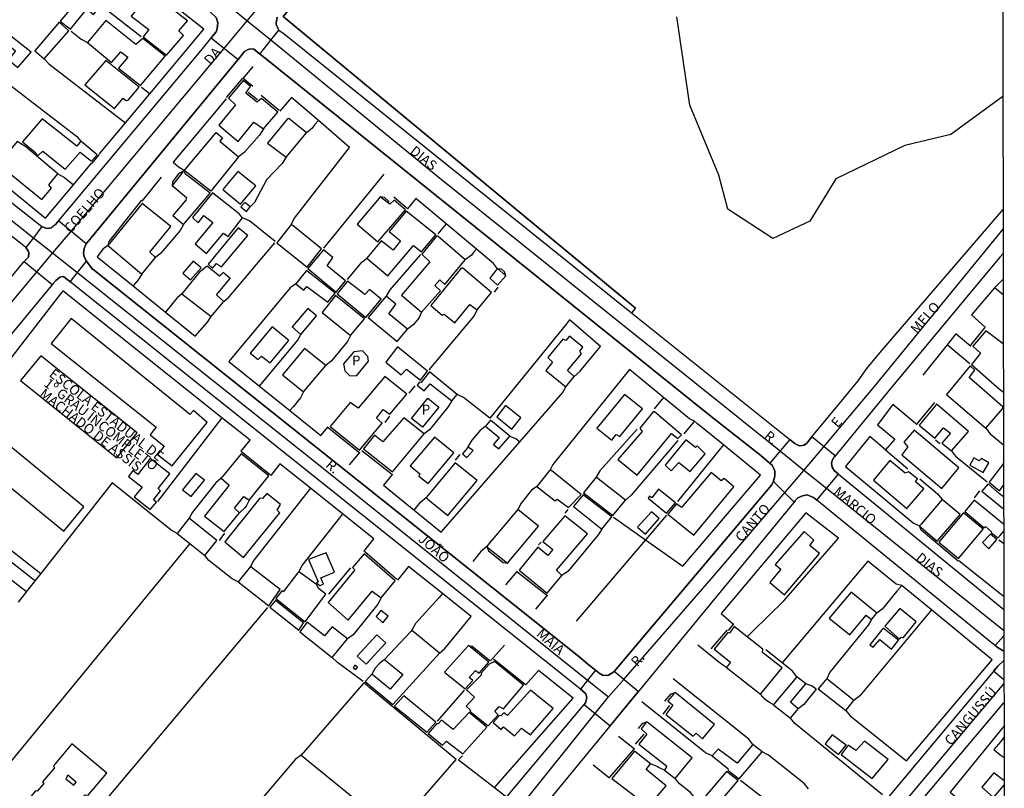
# Model space of a CAD drawing. Units: millimetres. Extents: x 176992 to 355512, y 94 to 1668715441.
# Drawn here: x 355261 to 355511, y 3338239 to 3338433 of the extents above; entities that cross this region are included whole.
import ezdxf
from ezdxf.enums import TextEntityAlignment as Align

# ---------------------------------------------------------------- set-up
doc = ezdxf.new("R2010")
doc.units = ezdxf.units.MM
doc.header["$LTSCALE"] = 10
for name, color, linetype in [('V-AREA_VERDE', 3, 'Continuous'), ('V-BANHADO', 3, 'Continuous'), ('V-CRUZAMENTO', 1, 'Continuous'), ('V-EDIFICACAO', 2, 'Continuous'), ('V-EDIFICACAO_IDENTIFICADA', 6, 'Continuous'), ('V-EIXO_DE_LOGRADOURO', 3, 'Continuous'), ('V-LOTE', 1, 'Continuous'), ('V-NOME_DOS_LOGRADOUROS', 7, 'Continuous'), ('V-QUADRA', 6, 'Continuous'), ('V-TESTADA', 141, 'Continuous'), ('X-LIMITE_5000', 7, 'Continuous')]:
    doc.layers.add(name, color=color, linetype=linetype)
doc.styles.get("Standard").update_dxf_attribs({"font": 'ARIAL.TTF'})

# ---------------------------------------------------------------- blocks, each defined once
blk = doc.blocks.new('872FIIIP_img_geo')
at = {"layer": 'V-AREA_VERDE'}
blk.add_lwpolyline([(178211.33, 1669904.18), (178156.48, 1669838.64), (178127.22, 1669804.04), (178216.4, 1669730.24), (178215.42, 1669729.1), (178255.46, 1669696.98), (178256.69, 1669695.99), (178257.27, 1669695.61), (178258, 1669695.39), (178259.05, 1669695.54), (178259.76, 1669696.08), (178261.05, 1669697.64), (178268.06, 1669706.11), (178272.71, 1669711.82), (178274.9, 1669714.93), (178278.27, 1669718.94), (178309.41, 1669755.23)], dxfattribs=at)
at = {"layer": 'V-BANHADO'}
blk.add_lwpolyline([(178309.36, 1669783.79), (178296.21, 1669774.18), (178284.57, 1669771.38), (178267.12, 1669763), (178260.49, 1669752.29), (178251.18, 1669747.87), (178239.77, 1669755.32), (178237.45, 1669763.93), (178230.12, 1669781.62), (178226.86, 1669803.97)], dxfattribs=at)
at = {"layer": 'V-CRUZAMENTO'}
for points in [[(178110.25, 1669803.84), (178110.68, 1669802.44), (178110.55, 1669800.94), (178110.25, 1669800.23), (178109.76, 1669799.61), (178109.76, 1669799.61), (178109, 1669798.64), (178109, 1669798.64), (178115.87, 1669793.23), (178115.87, 1669793.23), (178117.46, 1669795.18), (178118.34, 1669795.76), (178119.07, 1669795.89), (178119.8, 1669795.78), (178121.3, 1669794.58), (178121.3, 1669794.58), (178124.09, 1669798.09), (178124.09, 1669798.09), (178126.14, 1669800.6), (178126.14, 1669800.6), (178125.5, 1669802.1), (178125.49, 1669802.46), (178125.72, 1669803.91)], [(178309.62, 1669647.33), (178307.42, 1669644.81), (178308.19, 1669644.22), (178309.63, 1669643.39)], [(178309.64, 1669636.18), (178307.01, 1669638.32), (178308.11, 1669639.63), (178309.63, 1669641.04)]]:
    blk.add_lwpolyline(points, dxfattribs=at)
for points in [[(178069.03, 1669736.46), (178069.71, 1669737.28), (178070.74, 1669738.09), (178071.68, 1669738.24), (178072.92, 1669737.25), (178072.92, 1669737.25), (178073.3, 1669736.95), (178073.3, 1669736.95), (178077.45, 1669742.15), (178077.45, 1669742.15), (178077.27, 1669742.4), (178076.84, 1669743.32), (178076.71, 1669744.05), (178076.88, 1669745.35), (178077.4, 1669746.53), (178077.4, 1669746.53), (178070.4, 1669752.39), (178070.4, 1669752.39), (178069.67, 1669751.52), (178069.67, 1669751.52), (178068.58, 1669750.6), (178067.46, 1669750.38), (178066.3, 1669750.8), (178066.2, 1669750.88), (178066.2, 1669750.88), (178064.02, 1669748.08), (178064.02, 1669748.08), (178062.09, 1669745.61), (178062.09, 1669745.61), (178062.71, 1669744.73), (178062.84, 1669744.22), (178062.75, 1669743.17), (178061.72, 1669742.07), (178061.72, 1669742.07), (178068.81, 1669736.2), (178068.81, 1669736.2), (178069.03, 1669736.46)], [(178256.5, 1669681.19), (178256.79, 1669681.48), (178256.79, 1669681.48), (178256.83, 1669681.52), (178257.49, 1669682.25), (178258.65, 1669682.78), (178259.86, 1669682.95), (178261.45, 1669682.33), (178262.25, 1669681.67), (178262.25, 1669681.67), (178264.72, 1669684.6), (178264.72, 1669684.6), (178267.8, 1669688.26), (178267.8, 1669688.26), (178266.7, 1669689.16), (178266.14, 1669690), (178265.97, 1669690.9), (178266.14, 1669691.69), (178266.57, 1669692.41), (178266.75, 1669692.63), (178266.75, 1669692.63), (178266.92, 1669692.84), (178266.92, 1669692.84), (178261.05, 1669697.64), (178261.05, 1669697.64), (178259.76, 1669696.08), (178259.05, 1669695.54), (178258, 1669695.39), (178257.27, 1669695.61), (178256.69, 1669695.99), (178255.46, 1669696.98), (178255.46, 1669696.98), (178250.38, 1669691.01), (178250.38, 1669691.01), (178250.64, 1669690.79), (178250.64, 1669690.79), (178250.98, 1669690.5), (178251.32, 1669689.83), (178251.66, 1669688.97), (178251.67, 1669687.75), (178251.29, 1669686.39), (178251.29, 1669686.39), (178256.5, 1669681.19)], [(178206.18, 1669627.64), (178209.99, 1669624.52), (178209.99, 1669624.52), (178217.01, 1669633.06), (178217.01, 1669633.06), (178217.11, 1669633.18), (178217.11, 1669633.18), (178210.97, 1669638.23), (178210.97, 1669638.23), (178210.94, 1669638.19), (178209.59, 1669637.32), (178208.22, 1669637.28), (178207.22, 1669637.87), (178206.26, 1669638.62), (178206.26, 1669638.62), (178204.27, 1669636.11), (178204.27, 1669636.11), (178202.45, 1669633.82), (178202.45, 1669633.82), (178203.59, 1669632.91), (178203.87, 1669632.53), (178204.06, 1669631.73), (178203.78, 1669630.36), (178203.41, 1669629.92), (178203.41, 1669629.92), (178206.18, 1669627.64)]]:
    blk.add_lwpolyline(points, close=True, dxfattribs=at)
at = {"layer": 'V-EDIFICACAO'}
for points in [[(178070.83, 1669802.88), (178073.39, 1669800.9), (178077.42, 1669805.79), (178077.75, 1669805.82), (178079.25, 1669804.62), (178080.98, 1669806.72), (178076.89, 1669810.12), (178070.83, 1669802.88)], [(178093.77, 1669810.19), (178088.73, 1669804.16), (178093.22, 1669800.77), (178091.8, 1669798.89), (178097.71, 1669794.3), (178102, 1669799.3), (178100.84, 1669800.47), (178102.99, 1669803.02), (178093.77, 1669810.19)], [(178089.96, 1669796.97), (178082.39, 1669803.09), (178077.71, 1669797.48), (178083.76, 1669792.43), (178086.16, 1669795.13), (178087.91, 1669793.77), (178085.56, 1669790.97), (178091.16, 1669786.65), (178097.34, 1669794.01), (178091.72, 1669798.54), (178089.96, 1669796.97)], [(178056.25, 1669800.81), (178054.72, 1669799.28), (178059.47, 1669795.37), (178057.72, 1669793.07), (178060.12, 1669791.14), (178063.46, 1669795.01), (178056.25, 1669800.81)], [(178064.35, 1669795.42), (178066.75, 1669793.4), (178073.01, 1669800.47), (178070.51, 1669802.62), (178064.35, 1669795.42)], [(178082.35, 1669792.98), (178077.07, 1669786.81), (178084.57, 1669780.81), (178086.76, 1669783.39), (178087.53, 1669782.78), (178088.03, 1669782.91), (178090.78, 1669786.2), (178082.35, 1669792.98)], [(178117.77, 1669784.68), (178118.95, 1669786.38), (178117.1, 1669787.84), (178113.4, 1669783.39), (178115.2, 1669781.73), (178110.96, 1669776.57), (178115.88, 1669772.46), (178119.85, 1669777.3), (178122.25, 1669775.64), (178125.86, 1669779.88), (178121.78, 1669783.3), (178120.63, 1669782.4), (178117.77, 1669784.68)], [(178066.29, 1669778.17), (178061.28, 1669772.38), (178064.65, 1669769.59), (178064.79, 1669769.03), (178065.42, 1669769.03), (178066.39, 1669769.99), (178072.03, 1669765.44), (178075.84, 1669769.77), (178078.71, 1669767.45), (178080.15, 1669769.03), (178076.03, 1669772.56), (178075.06, 1669771.23), (178066.29, 1669778.17)], [(178123.29, 1669772.04), (178127.99, 1669768.44), (178133.14, 1669774.62), (178128.68, 1669778.24), (178128.31, 1669778.21), (178123.29, 1669772.04)], [(178102.26, 1669765.1), (178102.46, 1669765.34), (178110.28, 1669774.74), (178111.9, 1669773.39), (178111.21, 1669772.5), (178115.97, 1669768.55), (178108.89, 1669759.88), (178102.46, 1669764.94), (178102.26, 1669765.1), (178101.42, 1669764.13), (178099.13, 1669761.27), (178102.81, 1669758.24), (178102.59, 1669757.61), (178099.3, 1669753.7), (178102, 1669751.43), (178108.77, 1669759.33), (178102.46, 1669764.27)], [(178062.09, 1669771.06), (178059.91, 1669772.47), (178055.11, 1669766.69), (178066.2, 1669757.78), (178068.63, 1669760.64), (178067.91, 1669761.5), (178070.18, 1669764.21), (178062.09, 1669771.06)], [(178115.74, 1669764.88), (178111.93, 1669760.3), (178116.44, 1669756.57), (178120.33, 1669761.22), (178115.74, 1669764.88)], [(178109.37, 1669759.41), (178104.27, 1669753.19), (178105.69, 1669751.87), (178107.16, 1669753.67), (178109.41, 1669751.89), (178104.96, 1669746.51), (178107.87, 1669744.08), (178112.14, 1669749.2), (178113.3, 1669748.36), (178116.94, 1669753.07), (178116.09, 1669754.09), (178109.37, 1669759.41)], [(178151.81, 1669758.46), (178151.52, 1669758.12), (178145.95, 1669751.53), (178151.17, 1669747.02), (178158.19, 1669755.17), (178155.36, 1669757.56), (178154.21, 1669756.57), (178152.24, 1669758.12), (178151.81, 1669758.46)], [(178082.86, 1669746.09), (178083.29, 1669745.73), (178091.47, 1669738.85), (178094.9, 1669743.06), (178093.48, 1669744.45), (178098.79, 1669750.91), (178091.54, 1669756.75), (178083.29, 1669746.62), (178082.86, 1669746.09)], [(178116.51, 1669755.9), (178117.97, 1669754.73), (178118.88, 1669755.91), (178117.56, 1669757.01), (178116.51, 1669755.9)], [(178158.37, 1669754.77), (178154.08, 1669749.63), (178156.9, 1669747.28), (178155.07, 1669744.93), (178152.07, 1669747.29), (178148.43, 1669742.91), (178153.74, 1669738.41), (178160.2, 1669746.12), (178162.26, 1669744.5), (178165.86, 1669748.83), (178158.37, 1669754.77)], [(178108.26, 1669741.38), (178109.33, 1669740.38), (178110.37, 1669741.59), (178111.63, 1669740.69), (178118.28, 1669748.62), (178115.83, 1669750.62), (178108.26, 1669741.38)], [(178129.29, 1669751.4), (178129.01, 1669751.05), (178125.64, 1669746.77), (178133.3, 1669740.65), (178136.95, 1669745.24), (178129.73, 1669751.05), (178129.29, 1669751.4)], [(178166.03, 1669748.43), (178162.35, 1669743.95), (178164.39, 1669742.01), (178157.17, 1669733.5), (178162.26, 1669729.2), (178167.01, 1669734.6), (178165.65, 1669735.98), (178166.86, 1669737.44), (178168.17, 1669736.27), (178173.31, 1669742.48), (178166.41, 1669748.43), (178166.03, 1669748.43)], [(178138.41, 1669740.95), (178139.77, 1669743.08), (178137.44, 1669744.97), (178133.44, 1669740.25), (178140.64, 1669734.3), (178143.03, 1669737.19), (178138.41, 1669740.95)], [(178106.02, 1669739.31), (178101.61, 1669733.84), (178108.98, 1669728.13), (178112.19, 1669731.9), (178110.4, 1669733.62), (178113.83, 1669737.76), (178112.06, 1669739.24), (178111.13, 1669738.37), (178108.03, 1669740.9), (178106.02, 1669739.31)], [(178104.49, 1669742.11), (178101.82, 1669739.1), (178103.76, 1669737.43), (178106.5, 1669740.44), (178104.49, 1669742.11)], [(178133.12, 1669739.75), (178130.44, 1669736.4), (178132.5, 1669734.81), (178133.24, 1669735.72), (178138.58, 1669731.74), (178140.37, 1669734), (178133.12, 1669739.75)], [(178164.61, 1669730.96), (178167.45, 1669728.48), (178167.95, 1669728.73), (178170.66, 1669726.52), (178174.51, 1669731.18), (178176.3, 1669729.8), (178179.99, 1669734.18), (178172.7, 1669740.34), (178172.32, 1669740.34), (178164.61, 1669730.96)], [(178181.45, 1669740.22), (178181.06, 1669739.74), (178179.51, 1669737.86), (178181.49, 1669736.1), (178183.55, 1669738.47), (178182.03, 1669739.74), (178181.45, 1669740.22)], [(178143.51, 1669737.05), (178140.93, 1669733.88), (178148.16, 1669727.88), (178152.03, 1669732.49), (178149.11, 1669734.94), (178147.91, 1669733.7), (178143.51, 1669737.05)], [(178140.51, 1669733.49), (178137.12, 1669729.17), (178144.31, 1669723.29), (178147.83, 1669727.56), (178140.51, 1669733.49)], [(178148.77, 1669727.88), (178156.09, 1669721.79), (178158.71, 1669724.94), (178153.99, 1669728.78), (178155.79, 1669731.26), (178153.28, 1669733.28), (178148.77, 1669727.88)], [(178129.5, 1669725.52), (178131.68, 1669723.55), (178135.71, 1669728.32), (178133.51, 1669730.16), (178129.5, 1669725.52)], [(178118.92, 1669718.88), (178120.93, 1669717.26), (178121.73, 1669718.08), (178123.93, 1669716.41), (178128.64, 1669722.04), (178124.44, 1669725.48), (178118.92, 1669718.88)], [(178197.99, 1669722.36), (178194.21, 1669717.77), (178195.37, 1669716.57), (178193.74, 1669714.47), (178198.74, 1669710.36), (178200.85, 1669712.97), (178199.17, 1669714.47), (178202.74, 1669718.65), (178202.31, 1669719.32), (178203.08, 1669720.33), (178199.71, 1669723.18), (178198.74, 1669722.02), (178197.99, 1669722.36)], [(178132.63, 1669720.04), (178127.05, 1669713.36), (178132.4, 1669709.09), (178138.02, 1669715.74), (178132.63, 1669720.04)], [(178148.79, 1669716.87), (178148.69, 1669718.04), (178147.28, 1669719.45), (178145.09, 1669719.19), (178142.52, 1669716.18), (178142.83, 1669714.38), (178144.14, 1669713.14), (178145.92, 1669713.24), (178148.79, 1669716.87)], [(178156.21, 1669720.42), (178153.23, 1669716.57), (178157.11, 1669713.36), (178158.47, 1669714.78), (178162.01, 1669712.04), (178163.79, 1669714.3), (178156.21, 1669720.42)], [(178300.8, 1669712.72), (178302.31, 1669714.52), (178301.11, 1669715.64), (178295.11, 1669708.35), (178305.09, 1669699.88), (178309.24, 1669704.75), (178309.37, 1669705.26), (178300.8, 1669712.72)], [(178164.28, 1669714.17), (178162.12, 1669711.44), (178161.75, 1669711.53), (178161.15, 1669710.75), (178162.91, 1669709.3), (178164.43, 1669711.1), (178169.92, 1669706.76), (178171.26, 1669708.42), (178164.28, 1669714.17)], [(178146.2, 1669704.93), (178144.16, 1669706.34), (178139.14, 1669700.31), (178146.55, 1669694.34), (178152.32, 1669701.12), (178150.83, 1669702.44), (178152.56, 1669704.59), (178154.2, 1669703.39), (178158.49, 1669708.47), (178152.97, 1669712.98), (178146.2, 1669704.93)], [(178206.58, 1669699.88), (178210.39, 1669696.79), (178211.52, 1669698.25), (178212.4, 1669697.78), (178218.2, 1669704.74), (178213.61, 1669708.4), (178206.58, 1669699.88)], [(178163.88, 1669707.43), (178166.63, 1669705.2), (178162.46, 1669700.08), (178159.69, 1669702.28), (178163.88, 1669707.43)], [(178181.28, 1669702.7), (178185.12, 1669699.65), (178187.4, 1669702.46), (178183.47, 1669705.62), (178181.28, 1669702.7)], [(178292.58, 1669705.99), (178292.37, 1669705.73), (178288.18, 1669700.64), (178292.11, 1669697.34), (178294.33, 1669699.95), (178296.1, 1669698.61), (178293.95, 1669696.07), (178296.4, 1669694.1), (178300.63, 1669699.06), (178292.88, 1669705.73), (178292.58, 1669705.99)], [(178217.46, 1669699.9), (178218.1, 1669699.05), (178211.94, 1669691.94), (178216.78, 1669688), (178225.48, 1669698.55), (178227.15, 1669697.22), (178228.05, 1669698.19), (178221.23, 1669704.02), (178220.88, 1669704.02), (178217.46, 1669699.9)], [(178152.49, 1669696.44), (178150.39, 1669698.07), (178147.53, 1669694.61), (178154.89, 1669688.78), (178162.91, 1669698.4), (178157.78, 1669702.49), (178152.49, 1669696.44)], [(178179.71, 1669701.89), (178178.41, 1669700.38), (178181.88, 1669697.5), (178180.45, 1669695.76), (178181.83, 1669694.61), (178184.62, 1669697.88), (178179.71, 1669701.89)], [(178286.89, 1669699.36), (178284.28, 1669696.31), (178285.35, 1669695.18), (178283.8, 1669693.14), (178293.9, 1669684.62), (178298.2, 1669689.82), (178286.89, 1669699.36)], [(178159.39, 1669690.32), (178161.79, 1669688.34), (178161.58, 1669687.71), (178163.89, 1669685.87), (178170.4, 1669693.62), (178165.55, 1669697.55), (178159.39, 1669690.32)], [(178229.16, 1669696.88), (178223.89, 1669690.49), (178225.43, 1669689.07), (178227.4, 1669691.14), (178230.26, 1669688.87), (178234.03, 1669693.41), (178232, 1669695.42), (178231.56, 1669694.94), (178229.16, 1669696.88)], [(178107.31, 1669677.6), (178112.32, 1669673.7), (178116.17, 1669678.41), (178114.9, 1669679.61), (178117.29, 1669682.61), (178118.61, 1669681.67), (178123.59, 1669687.78), (178116.57, 1669693.37), (178111.56, 1669687.19), (178113.61, 1669685.45), (178107.31, 1669677.6)], [(178174, 1669695.11), (178173.77, 1669694.83), (178172.58, 1669693.4), (178173.73, 1669692.42), (178175.28, 1669694.23), (178174.41, 1669694.83), (178174, 1669695.11)], [(178163.41, 1669682.31), (178163.87, 1669681.93), (178168.9, 1669677.73), (178176.31, 1669686.6), (178170.8, 1669691.1), (178163.87, 1669682.86), (178163.41, 1669682.31)], [(178285.52, 1669688.78), (178284.66, 1669688.48), (178280.77, 1669691.7), (178276.6, 1669686.72), (178285.05, 1669679.52), (178289.33, 1669684.54), (178287.28, 1669686.3), (178287.78, 1669687.02), (178285.52, 1669688.78)], [(178303.38, 1669691.57), (178302.05, 1669692.34), (178301.02, 1669690.53), (178304.41, 1669688.61), (178305.82, 1669691.08), (178303.99, 1669692.17), (178303.38, 1669691.57)], [(178105.16, 1669688.39), (178101.79, 1669684.28), (178103.92, 1669682.57), (178107.36, 1669686.7), (178105.16, 1669688.39)], [(178194.81, 1669689.34), (178194.29, 1669688.69), (178191.43, 1669685.13), (178196.04, 1669681.46), (178196.55, 1669681.93), (178199.48, 1669679.75), (178202.69, 1669683.11), (178195.63, 1669688.69), (178194.81, 1669689.34)], [(178228.04, 1669679.82), (178226.76, 1669680.73), (178224.61, 1669678.11), (178231.12, 1669672.77), (178241.32, 1669685.03), (178238.81, 1669687.16), (178238.07, 1669686.51), (178235.54, 1669688.66), (178228.04, 1669679.82)], [(178206.44, 1669687.46), (178206.13, 1669687.07), (178203.25, 1669683.51), (178210.69, 1669677.73), (178213.87, 1669681.61), (178206.94, 1669687.07), (178206.44, 1669687.46)], [(178112.44, 1669671.09), (178117.17, 1669667.16), (178126.37, 1669678.41), (178125.69, 1669679.15), (178126.59, 1669680.54), (178123.07, 1669683.3), (178122, 1669682.1), (178121.35, 1669682.14), (178112.44, 1669671.09)], [(178222.26, 1669684.46), (178220.5, 1669682.27), (178219.94, 1669682.62), (178219.6, 1669682.15), (178224.27, 1669678.32), (178226.5, 1669680.96), (178222.26, 1669684.46)], [(178203.14, 1669683), (178200.72, 1669680.05), (178207.91, 1669674.34), (178210.4, 1669677.4), (178203.14, 1669683)], [(178288.26, 1669675.11), (178288.68, 1669674.75), (178292.76, 1669671.26), (178298.54, 1669678.05), (178294.02, 1669681.85), (178288.68, 1669675.6), (178288.26, 1669675.11)], [(178178.74, 1669669.89), (178179.24, 1669669.49), (178183.98, 1669665.66), (178191.81, 1669675.09), (178186.66, 1669679.31), (178179.24, 1669670.48), (178178.74, 1669669.89)], [(178216.9, 1669674.77), (178218.97, 1669673.01), (178222.35, 1669676.99), (178220.41, 1669678.71), (178216.9, 1669674.77)], [(178293.13, 1669671), (178298.11, 1669666.85), (178304.41, 1669674.28), (178299.42, 1669678.42), (178293.13, 1669671)], [(178103.58, 1669670.69), (178107.43, 1669667.62), (178110.48, 1669671.46), (178103.95, 1669676.64), (178103.43, 1669677.05), (178103.1, 1669676.64), (178100.38, 1669673.24)], [(178198.54, 1669677.69), (178192.96, 1669671.22), (178195.5, 1669669.15), (178194.25, 1669667.67), (178191.69, 1669669.73), (178186.93, 1669663.89), (178194.07, 1669658.12), (178197.77, 1669662.58), (178196.44, 1669663.89), (178204.23, 1669673.16), (178198.54, 1669677.69)], [(178251.76, 1669665.35), (178253.14, 1669664.17), (178250.39, 1669660.77), (178254.09, 1669657.65), (178262.99, 1669668.14), (178260.5, 1669670.2), (178261.54, 1669671.48), (178259.09, 1669673.74), (178251.76, 1669665.35)], [(178304.19, 1669670.92), (178305.85, 1669669.34), (178307.88, 1669671.66), (178306.2, 1669673.06), (178304.19, 1669670.92)], [(178133.65, 1669666.64), (178136.1, 1669661.01), (178135.71, 1669660.73), (178136.52, 1669660.05), (178137.42, 1669660.4), (178136.77, 1669661.96), (178140.21, 1669663.39), (178138.1, 1669668.35), (178133.65, 1669666.64)], [(178144.74, 1669664.58), (178145.35, 1669664), (178138.66, 1669655.71), (178143.72, 1669651.23), (178149.77, 1669658.59), (178152.06, 1669656.92), (178155.58, 1669661.22), (178147.77, 1669668.06), (178144.74, 1669664.58)], [(178118.95, 1669664.88), (178118.61, 1669664.45), (178115.83, 1669660.95), (178123.62, 1669654.86), (178126.49, 1669659.01), (178119.5, 1669664.45), (178118.95, 1669664.88)], [(178131.17, 1669663.52), (178130.87, 1669663.13), (178127.26, 1669658.46), (178126.89, 1669658.68), (178125.38, 1669656.71), (178132.79, 1669650.84), (178138.07, 1669657.82), (178136.17, 1669659.32), (178135.79, 1669660.17), (178131.71, 1669663.13), (178131.17, 1669663.52)], [(178265.38, 1669651.77), (178270.66, 1669647.54), (178274.77, 1669652.5), (178276.14, 1669651.44), (178277.43, 1669653.03), (178270.99, 1669658.32), (178265.38, 1669651.77)], [(178125.28, 1669656.24), (178123.89, 1669654.52), (178131.16, 1669648.77), (178132.4, 1669650.57), (178125.28, 1669656.24)], [(178151.95, 1669653.75), (178150.74, 1669652.16), (178152.49, 1669650.63), (178153.83, 1669652.25), (178151.95, 1669653.75)], [(178283.26, 1669654.22), (178279.48, 1669649.72), (178283.17, 1669646.46), (178283.65, 1669646.99), (178284.1, 1669646.76), (178287.45, 1669650.82), (178283.26, 1669654.22)], [(178137.67, 1669647.27), (178133.31, 1669650.8), (178131.43, 1669648.31), (178139.65, 1669641.8), (178143.5, 1669646.52), (178139.67, 1669649.6), (178137.67, 1669647.27)], [(178159.8, 1669648.74), (178159.51, 1669648.43), (178152.84, 1669641.33), (178154.04, 1669640.33), (178154.14, 1669640.26), (178154.33, 1669640.12), (178157.51, 1669637.48), (178154.29, 1669633.83), (178149.65, 1669637.56), (178147.99, 1669635.71), (178155.03, 1669629.9), (178166.76, 1669642.89), (178160.17, 1669648.43), (178159.8, 1669648.74)], [(178244.64, 1669647.06), (178241.38, 1669649.64), (178240.21, 1669648.01), (178239.74, 1669648.18), (178236.27, 1669643.94), (178240.42, 1669640.67), (178239.43, 1669639.32), (178248.04, 1669632.54), (178253.53, 1669639.16), (178248.55, 1669643.09), (178248.64, 1669643.89)], [(178279.09, 1669649.24), (178275.7, 1669645.02), (178276.52, 1669644.45), (178278.21, 1669646.39), (178281.15, 1669643.94), (178282.95, 1669646.17), (178279.09, 1669649.24)], [(178145.95, 1669642.18), (178148.22, 1669640.13), (178153.18, 1669645.52), (178150.93, 1669647.54), (178145.95, 1669642.18)], [(178168.09, 1669638.08), (178173.3, 1669633.87), (178175.2, 1669635.98), (178174.29, 1669636.78), (178175.9, 1669638.51), (178176.86, 1669637.82), (178179.31, 1669640.67), (178174.15, 1669644.89), (178168.09, 1669638.08)], [(178145.36, 1669639.88), (178144.96, 1669639.19), (178145.59, 1669638.81), (178146.07, 1669639.33), (178145.36, 1669639.88)], [(178179.39, 1669640.12), (178177.33, 1669637.85), (178177.34, 1669637.35), (178173.6, 1669633.61), (178175.63, 1669631.76), (178173.52, 1669629.46), (178174.63, 1669628.52), (178174.51, 1669628.22), (178179.09, 1669624.53), (178181.61, 1669627.28), (178180.84, 1669628.17), (178181.92, 1669629.43), (178183.02, 1669628.82), (178188.05, 1669634.77), (178180.7, 1669640.82), (178179.39, 1669640.12)], [(178251.33, 1669629.85), (178251.86, 1669629.43), (178255.66, 1669626.42), (178257.55, 1669628.86), (178255.63, 1669630.49), (178259.52, 1669635.18), (178257.23, 1669636.92), (178251.86, 1669630.49), (178251.33, 1669629.85)], [(178264.8, 1669636.45), (178264.48, 1669636.07), (178262.61, 1669633.87), (178269.62, 1669628.39), (178271.63, 1669630.96), (178265.27, 1669636.07), (178264.8, 1669636.45)], [(178147.64, 1669635.38), (178131.81, 1669617.12), (178155.33, 1669597.95), (178171.04, 1669615.99), (178147.64, 1669635.38)], [(178184.04, 1669627.15), (178183.12, 1669627.84), (178182.38, 1669627.02), (178182.01, 1669627.15), (178180.38, 1669625.35), (178182.43, 1669623.63), (178183.01, 1669624.24), (178185.82, 1669622.01), (178187.58, 1669623.94), (178189.79, 1669622.22), (178195.54, 1669628.92), (178189.86, 1669633.54), (178184.04, 1669627.15)], [(178157.75, 1669632.12), (178155.45, 1669629.51), (178163.62, 1669622.91), (178165.86, 1669625.46), (178157.75, 1669632.12)], [(178226.43, 1669632.94), (178226.13, 1669632.59), (178224.61, 1669630.83), (178225.82, 1669629.71), (178224.06, 1669627.41), (178231.03, 1669621.89), (178231.71, 1669622.62), (178233.36, 1669621.25), (178236.4, 1669624.82), (178226.86, 1669632.59), (178226.43, 1669632.94)], [(178170.27, 1669623.56), (178167.27, 1669625.96), (178166.5, 1669625.01), (178166.02, 1669625.05), (178163.89, 1669622.57), (178167.57, 1669619.61), (178168.58, 1669620.65), (178172.7, 1669617.42), (178178.79, 1669624.17), (178174.27, 1669627.88), (178170.27, 1669623.56)], [(178219.22, 1669625.57), (178218.94, 1669625.2), (178217.8, 1669623.72), (178219.27, 1669622.38), (178217.25, 1669619.88), (178224.35, 1669614.3), (178223.76, 1669613.28), (178226.45, 1669611.21), (178230.74, 1669616.43), (178219.69, 1669625.2), (178219.22, 1669625.57)], [(178266.13, 1669622.27), (178264.36, 1669619.96), (178267.78, 1669617.3), (178269.67, 1669619.6), (178266.13, 1669622.27)], [(178242.14, 1669615.04), (178237.35, 1669618.63), (178235.8, 1669616.96), (178239.77, 1669613.7), (178239.82, 1669613.19), (178242.61, 1669611.09), (178248.43, 1669617.95), (178246.08, 1669619.79), (178242.14, 1669615.04)], [(178274.39, 1669620.65), (178272.16, 1669618.25), (178270.18, 1669619.61), (178268.43, 1669617.25), (178276.31, 1669611.18), (178280.3, 1669615.96), (178274.39, 1669620.65)], [(178216.15, 1669618.08), (178210.39, 1669611.21), (178219.69, 1669604.07), (178224.19, 1669609.36), (178219.09, 1669613.45), (178220.21, 1669614.9), (178216.15, 1669618.08)], [(178072.76, 1669611.99), (178072.2, 1669611.14), (178074.24, 1669609.5), (178074.85, 1669610.29), (178072.76, 1669611.99)], [(178233.1, 1669605.57), (178235.93, 1669603.21), (178242.35, 1669610.7), (178239.4, 1669612.98), (178233.1, 1669605.57)]]:
    blk.add_lwpolyline(points, close=True, dxfattribs=at)
for points in [[(178309.47, 1669721.21), (178305.09, 1669724.51), (178301.74, 1669720.61), (178303.73, 1669718.83), (178301.44, 1669716), (178308.5, 1669709.71), (178309.5, 1669708.96)], [(178309.54, 1669690.91), (178305.89, 1669686.18), (178308.51, 1669683.98), (178309.55, 1669685.4)], [(178309.55, 1669682.45), (178308.55, 1669683.27), (178305.63, 1669685.76), (178304.01, 1669683.95), (178309.55, 1669679.44)], [(178309.56, 1669675.6), (178302.1, 1669681.65), (178299.71, 1669678.79), (178304.64, 1669674.66), (178304.95, 1669674.94), (178306.46, 1669673.65), (178306.41, 1669673.44), (178308.11, 1669672.07), (178308.63, 1669672.62), (178309.57, 1669673.83)], [(178309.67, 1669621.69), (178308.81, 1669620.57), (178307.07, 1669618.56), (178308.68, 1669617.2), (178309.68, 1669616.47)], [(178058.13, 1669591.35), (178061.57, 1669588.56), (178072.27, 1669601.33), (178072.14, 1669601.75), (178069.15, 1669604.24), (178070.83, 1669606.51), (178074.41, 1669603.59), (178077.16, 1669607.07), (178077.93, 1669606.98), (178082.59, 1669612.55), (178073.79, 1669620), (178069.11, 1669614.38), (178069.36, 1669613.91), (178066.36, 1669610.36), (178066.63, 1669609.96), (178064.99, 1669607.97), (178064.56, 1669608.04), (178053.52, 1669594.52)], [(178309.7, 1669610.57), (178307.1, 1669612.63), (178304.06, 1669608.95), (178307.01, 1669606.4), (178309.69, 1669609.53)]]:
    blk.add_lwpolyline(points, dxfattribs=at)
at = {"layer": 'V-EDIFICACAO_IDENTIFICADA'}
for points in [[(178095.12, 1669700.11), (178094.38, 1669699.18), (178094.38, 1669699.18), (178093.58, 1669698.15), (178097.11, 1669695.29), (178097.11, 1669695.29), (178095.43, 1669693.19), (178099.16, 1669690.31), (178108.03, 1669701.28), (178104.57, 1669704.31), (178103.61, 1669703.34), (178103.61, 1669703.34), (178102.61, 1669704.15), (178073.56, 1669727.66), (178068.54, 1669721.33), (178095.12, 1669700.11)], [(178085.18, 1669692.39), (178090.29, 1669698.67), (178090.29, 1669698.67), (178065.93, 1669718.21), (178060.79, 1669711.9), (178085.18, 1669692.39)], [(178071.73, 1669673.8), (178076.77, 1669679.97), (178076.77, 1669679.97), (178050.12, 1669701.83), (178045.19, 1669695.53), (178071.73, 1669673.8)], [(178091.59, 1669684.95), (178089.5, 1669682.45), (178093.55, 1669679.26), (178093.55, 1669679.26), (178095.2, 1669681.1), (178094.41, 1669681.76), (178096.19, 1669684.03), (178095.58, 1669684.62), (178098.54, 1669688.31), (178093.59, 1669692.16), (178090.45, 1669688.14), (178089.18, 1669689.13), (178088.06, 1669687.65), (178091.59, 1669684.95)]]:
    blk.add_lwpolyline(points, close=True, dxfattribs=at)
at = {"layer": 'V-EIXO_DE_LOGRADOURO'}
for points in [[(178118.08, 1669803), (178112.7, 1669807.39), (178097.23, 1669820.03), (178072.58, 1669839.49), (177965.67, 1669923.53), (177962.88, 1669926.55), (177957.95, 1669931.88), (177957.02, 1669932.88)], [(178210.91, 1669913.11), (178206.67, 1669908.09), (178148.76, 1669839.6), (178122.18, 1669807.88), (178118.08, 1669803)], [(177965.26, 1669826.39), (177969.94, 1669822.7), (177995, 1669802.98), (178064.02, 1669748.08), (178068.88, 1669744.22)], [(178118.08, 1669803), (178112.99, 1669796.92), (178109.87, 1669793.2), (178072.81, 1669748.92), (178068.88, 1669744.22)], [(178259, 1669689.19), (178253.09, 1669693.94), (178166.4, 1669763.52), (178124.09, 1669798.09), (178118.08, 1669803)], [(178259, 1669689.19), (178263.96, 1669695.08), (178276.87, 1669710.41), (178309.42, 1669750.23)], [(178068.88, 1669744.22), (178064.98, 1669739.57), (178039.15, 1669708.7), (178027.47, 1669693.11), (178024.78, 1669689.51), (178024, 1669688.47)], [(178068.88, 1669744.22), (178074.92, 1669739.41), (178135.72, 1669691.05), (178204.27, 1669636.11), (178209.57, 1669631.86)], [(178209.57, 1669631.86), (178213.35, 1669636.2), (178236.25, 1669662.5), (178254.37, 1669683.72), (178256.02, 1669685.65), (178259, 1669689.19)], [(178309.62, 1669648.56), (178309.55, 1669648.62), (178264.72, 1669684.6), (178259, 1669689.19)], [(178035.71, 1669679.32), (178041.02, 1669675.16), (178061.27, 1669659.32), (178061.74, 1669658.95), (178062.3, 1669658.51)], [(178245.65, 1669558.97), (178309.65, 1669635.19)], [(178187.09, 1669603.88), (178206.12, 1669627.57), (178209.57, 1669631.86)]]:
    blk.add_lwpolyline(points, dxfattribs=at)
at = {"layer": 'V-LOTE'}
for points in [[(178216.4, 1669730.24), (178127.22, 1669804.04), (178156.48, 1669838.64), (178211.33, 1669904.18), (178218.91, 1669913.24), (178250.32, 1669950.78), (178250.8, 1669951.17), (178252.21, 1669951.62), (178253, 1669951.32), (178276.88, 1669919.43)], [(178093.47, 1669784.53), (178107.14, 1669800.84), (178087.06, 1669816.73)], [(178080.98, 1669806.72), (178082.49, 1669805.85), (178091.31, 1669799.02)], [(178073.57, 1669800.39), (178076.12, 1669798.33), (178077.71, 1669797.48)], [(178066.75, 1669793.4), (178067.97, 1669792.06), (178086.3, 1669777.95), (178087.3, 1669777.18)], [(178119.55, 1669791.42), (178117.13, 1669788.48)], [(178057.38, 1669787.31), (178074.94, 1669773.81), (178076.03, 1669772.56)], [(178091.37, 1669786.22), (178092.46, 1669785.34), (178093.47, 1669784.53)], [(178087.3, 1669777.18), (178093.47, 1669784.53)], [(178112.77, 1669783.23), (178099.42, 1669767.17), (178100.63, 1669766.13), (178102.26, 1669765.1)], [(178136.14, 1669777.72), (178129.31, 1669783.56), (178126.39, 1669780.14)], [(178080.73, 1669769.34), (178087.3, 1669777.18)], [(178122.25, 1669775.64), (178121.22, 1669774.04), (178117.37, 1669769.64), (178115.97, 1669768.55)], [(178129.29, 1669751.4), (178130.12, 1669753.05), (178144.06, 1669770.95), (178136.14, 1669777.72)], [(178136.14, 1669777.72), (178135.29, 1669776.72), (178134.48, 1669775.76), (178133.14, 1669774.62)], [(178048.73, 1669768.06), (178067.13, 1669753.03), (178074.17, 1669761.47)], [(178127.99, 1669768.44), (178126.99, 1669766.89), (178123.06, 1669762.72), (178119.99, 1669756.98), (178118.88, 1669755.91)], [(178074.17, 1669761.47), (178078.75, 1669766.95)], [(178070.18, 1669764.21), (178071.88, 1669763.31), (178074.17, 1669761.47)], [(178096.35, 1669763.42), (178091.49, 1669757.35)], [(178152.72, 1669764.2), (178137.48, 1669745.45)], [(178168.48, 1669751.61), (178160.78, 1669758.04), (178158.6, 1669755.31)], [(178125.22, 1669747.11), (178118.74, 1669752.35), (178116.94, 1669753.07)], [(178102, 1669751.43), (178101.19, 1669749.93), (178096.26, 1669744.2), (178094.9, 1669743.06)], [(178168.48, 1669751.61), (178166.34, 1669749.08)], [(178176.13, 1669745.21), (178168.48, 1669751.61)], [(178082.86, 1669746.09), (178081.62, 1669745.15), (178080.17, 1669743.24), (178089.25, 1669735.88)], [(178112.19, 1669731.9), (178113.58, 1669733.08), (178125.16, 1669746.81)], [(178161.98, 1669743.82), (178154.19, 1669734.88), (178153.28, 1669733.28)], [(178176.13, 1669745.21), (178175.3, 1669744.21), (178174.88, 1669743.7), (178173.31, 1669742.48)], [(178181.45, 1669740.22), (178180.48, 1669741.58), (178176.13, 1669745.21)], [(178143.49, 1669737.52), (178147.18, 1669741.89), (178148.43, 1669742.91)], [(178091.47, 1669738.85), (178090.57, 1669737.42), (178090.1, 1669736.88), (178089.25, 1669735.88)], [(178089.25, 1669735.88), (178097.45, 1669729.23)], [(178130.44, 1669736.4), (178129.01, 1669735.37), (178113.45, 1669716.77), (178121.21, 1669710.53)], [(178181.54, 1669735.55), (178180.62, 1669734.31)], [(178309.44, 1669737.6), (178307.27, 1669735.36)], [(178111.75, 1669702.5), (178071.51, 1669734.64), (178034.84, 1669687.38), (178065.91, 1669663.09)], [(178101.61, 1669733.84), (178100.36, 1669732.76), (178097.45, 1669729.23)], [(178307.27, 1669735.36), (178301.4, 1669728.56), (178305.01, 1669725.33)], [(178309.45, 1669733.64), (178308.45, 1669734.48), (178308.27, 1669734.62), (178307.27, 1669735.36)], [(178097.45, 1669729.23), (178104.99, 1669723.12), (178108.07, 1669726.68), (178108.98, 1669728.13)], [(178162.26, 1669729.2), (178161.53, 1669727.75), (178160.12, 1669726.03), (178158.71, 1669724.94)], [(178176.3, 1669729.8), (178175.45, 1669728.25), (178164.1, 1669714.64)], [(178200.85, 1669712.97), (178202.31, 1669714.21), (178207.52, 1669720.56), (178200.72, 1669726.44), (178199.73, 1669727.29), (178198.93, 1669726.3), (178179.54, 1669702.42), (178172.87, 1669707.67), (178171.26, 1669708.42)], [(178121.21, 1669710.53), (178130.86, 1669722.02), (178131.68, 1669723.55)], [(178144.31, 1669723.29), (178143.53, 1669721.83), (178139.46, 1669716.9), (178138.02, 1669715.74)], [(178301.24, 1669720.58), (178297.46, 1669723.75), (178295.27, 1669720.98)], [(178295.27, 1669720.98), (178289.15, 1669713.25)], [(178300.97, 1669716.17), (178296.27, 1669720.14), (178295.27, 1669720.98)], [(178223.51, 1669707.63), (178214.91, 1669714.7), (178195.44, 1669690.69), (178194.81, 1669689.34)], [(178160.57, 1669710.62), (178159.01, 1669708.75)], [(178121.21, 1669710.53), (178128.96, 1669704.3)], [(178132.4, 1669709.09), (178131.6, 1669707.51), (178129.78, 1669705.3), (178128.96, 1669704.3)], [(178187.1, 1669696.41), (178197.89, 1669708.84), (178198.74, 1669710.36)], [(178169.92, 1669706.76), (178168.94, 1669705.2), (178164.24, 1669699.48), (178162.91, 1669698.4)], [(178223.51, 1669707.63), (178221.1, 1669704.76)], [(178231.3, 1669701.62), (178230.1, 1669702.21), (178223.51, 1669707.63)], [(178287.69, 1669700.71), (178281.5, 1669705.87), (178277.68, 1669700.74), (178282.04, 1669697.12), (178279.7, 1669694.36)], [(178128.96, 1669704.3), (178136.78, 1669698.01), (178138.62, 1669700.17)], [(178111.75, 1669702.5), (178095.42, 1669681.28)], [(178116.56, 1669693.96), (178118.89, 1669696.79), (178111.75, 1669702.5)], [(178154.18, 1669702.88), (178152.94, 1669701.33)], [(178231.3, 1669701.62), (178230.27, 1669700.39), (178228.63, 1669698.42)], [(178238.66, 1669695.62), (178232.1, 1669700.97), (178231.3, 1669701.62)], [(178178.41, 1669700.38), (178176.97, 1669699.22), (178174.97, 1669696.83), (178174, 1669695.11)], [(178216.86, 1669699.63), (178207.38, 1669689.07), (178206.44, 1669687.46)], [(178305.09, 1669699.88), (178306.16, 1669698.46), (178307.99, 1669696.93), (178309.53, 1669695.64)], [(178160.36, 1669679.12), (178167.22, 1669673.51), (178187.1, 1669696.41)], [(178184.62, 1669697.88), (178186.07, 1669697.24), (178186.1, 1669697.21), (178187.1, 1669696.41)], [(178227.15, 1669696.74), (178215.33, 1669682.87), (178213.87, 1669681.61)], [(178279.7, 1669694.36), (178275.67, 1669697.8), (178269.52, 1669690.15), (178286.68, 1669675.88), (178288.26, 1669675.11)], [(178292.35, 1669696.93), (178293.44, 1669696)], [(178146.62, 1669693.79), (178143.98, 1669690.57)], [(178171.98, 1669693.23), (178170.73, 1669691.77)], [(178218.92, 1669671.63), (178228.37, 1669664.96), (178248, 1669688.01), (178238.66, 1669695.62)], [(178238.66, 1669695.62), (178237.85, 1669694.62), (178227.03, 1669681.33)], [(178279.7, 1669694.36), (178285.29, 1669689.59)], [(178296.4, 1669694.1), (178297.4, 1669692.76), (178305.41, 1669686.28)], [(178134.17, 1669684.64), (178126.42, 1669690.81), (178124.09, 1669687.89)], [(178154.88, 1669688.24), (178152.61, 1669685.46), (178160.36, 1669679.12)], [(178100.38, 1669673.24), (178098.88, 1669674.03), (178083.96, 1669686), (178065.91, 1669663.09)], [(178111.56, 1669687.19), (178110.19, 1669686.03), (178104.26, 1669678.64), (178103.43, 1669677.05)], [(178288.33, 1669687.04), (178292.85, 1669683.23), (178294.02, 1669681.85)], [(178134.17, 1669684.64), (178119.82, 1669666.45), (178118.95, 1669664.88)], [(178142.28, 1669678.18), (178134.17, 1669684.64)], [(178191.43, 1669685.13), (178190.08, 1669684.14), (178187.43, 1669680.86), (178186.66, 1669679.31)], [(178303.48, 1669684), (178302.13, 1669682.26)], [(178118.61, 1669681.67), (178117.91, 1669680.12), (178117.55, 1669679.67), (178116.17, 1669678.41)], [(178160.36, 1669679.12), (178162.05, 1669681.18), (178163.41, 1669682.31)], [(178199.25, 1669679.27), (178198.54, 1669678.37)], [(178244.64, 1669647.06), (178246.01, 1669648.41), (178253.97, 1669656.18), (178267.74, 1669672), (178259.53, 1669678.45), (178238.08, 1669652.93), (178241.3, 1669650.21)], [(178142.28, 1669678.18), (178141.49, 1669677.18), (178132, 1669665.13), (178131.17, 1669663.52)], [(178147.64, 1669668.63), (178150.22, 1669671.87), (178142.28, 1669678.18)], [(178210.84, 1669677.33), (178218.92, 1669671.63)], [(178224.22, 1669677.84), (178218.92, 1669671.63)], [(178112.43, 1669673.27), (178111.03, 1669671.47)], [(178207.91, 1669674.34), (178206.94, 1669672.83), (178199.33, 1669663.69), (178197.77, 1669662.58)], [(178192.54, 1669671.04), (178191.83, 1669670.33)], [(178218.92, 1669671.63), (178201.38, 1669651.05)], [(178308.33, 1669671.63), (178309.58, 1669670.64)], [(178103.58, 1669670.69), (178102.49, 1669669.36), (178043.42, 1669597.42), (178042.47, 1669595.8)], [(178178.74, 1669669.89), (178177.28, 1669668.61), (178175.22, 1669666.12)], [(178115.83, 1669660.95), (178114.34, 1669661.71), (178108.45, 1669666.37), (178107.43, 1669667.62)], [(178283.78, 1669660.07), (178282.38, 1669660.39), (178275.2, 1669666.16), (178253.51, 1669640.48)], [(178298.25, 1669666.38), (178308.6, 1669658.13), (178309.61, 1669657.33)], [(178144.28, 1669664.52), (178138.72, 1669657.88)], [(178167.59, 1669657.98), (178158.99, 1669664.83), (178156.2, 1669661.4)], [(178186.44, 1669663.71), (178183.52, 1669660.24)], [(178064.48, 1669661.28), (178062.3, 1669658.51)], [(178065.91, 1669663.09), (178064.48, 1669661.28)], [(178062.3, 1669658.51), (178060.17, 1669655.8)], [(178283.78, 1669660.07), (178282.55, 1669658.59), (178278.81, 1669654.09), (178277.43, 1669653.03)], [(178291.31, 1669653.85), (178284.38, 1669659.57), (178283.78, 1669660.07)], [(178152.06, 1669656.92), (178151.23, 1669655.34), (178144.98, 1669647.58), (178143.5, 1669646.52)], [(178167.59, 1669657.98), (178166.68, 1669656.98), (178160.73, 1669650.43), (178159.8, 1669648.74)], [(178166.76, 1669642.89), (178168.18, 1669644.09), (178174.85, 1669652.2), (178167.59, 1669657.98)], [(178194.13, 1669657.65), (178191.09, 1669654.01)], [(178131.81, 1669617.12), (178130.39, 1669616.04), (177994.27, 1669456.07), (177964.82, 1669466.03), (178123.35, 1669654.43)], [(178269.62, 1669628.39), (178270.7, 1669627.02), (178284.98, 1669615.69), (178306.63, 1669641.2), (178291.31, 1669653.85)], [(178291.31, 1669653.85), (178290.48, 1669652.85), (178273.13, 1669632.07), (178271.63, 1669630.96)], [(178276.14, 1669651.44), (178275.3, 1669649.96), (178265.56, 1669638.07), (178264.8, 1669636.45)], [(178183.22, 1669644.96), (178179.72, 1669640.96)], [(178239.43, 1669639.32), (178237.87, 1669640.29), (178232.17, 1669644.93)], [(178253.51, 1669640.48), (178249.39, 1669643.78)], [(178147.5, 1669635.77), (178140.97, 1669640.55), (178139.65, 1669641.8)], [(178152.84, 1669641.33), (178151.51, 1669640.24), (178150.56, 1669639.14), (178149.65, 1669637.56)], [(178180.68, 1669608.79), (178181.57, 1669609.8), (178200.61, 1669631.55), (178191.89, 1669638.55), (178188.68, 1669634.9)], [(178257.23, 1669636.92), (178256.15, 1669638.37), (178253.51, 1669640.48)], [(178246.08, 1669619.79), (178245.08, 1669621.15), (178225.94, 1669636.4)], [(178173.07, 1669633.53), (178166.25, 1669625.72)], [(178262.13, 1669633.77), (178258.99, 1669629.92), (178257.55, 1669628.86)], [(178262.12, 1669633.76), (178261.1, 1669634.52), (178259.52, 1669635.18)], [(178251.33, 1669629.85), (178249.86, 1669630.65), (178249.19, 1669631.18), (178248.04, 1669632.54)], [(178235.8, 1669616.96), (178234.15, 1669617.67), (178218.04, 1669630.58)], [(178278.87, 1669607.09), (178256.69, 1669625.12), (178255.66, 1669626.42)], [(178309.67, 1669624.51), (178296.05, 1669607.73), (178300.44, 1669604.08), (178301.56, 1669602.7)], [(178216.11, 1669618.63), (178212.09, 1669621.83)], [(178180.68, 1669608.79), (178171.56, 1669615.92)], [(178172.66, 1669616.93), (178171.74, 1669616.04)], [(178260.21, 1669608.61), (178259.08, 1669609.93), (178250.05, 1669617.13), (178248.43, 1669617.95)], [(178209.86, 1669611.26), (178205.68, 1669614.59)], [(178223.76, 1669613.28), (178222.21, 1669613.99), (178221.89, 1669614.22), (178220.21, 1669614.9)], [(178231.45, 1669606.3), (178230.31, 1669607.68), (178227.53, 1669609.87), (178226.45, 1669611.21)], [(178201.87, 1669592.51), (178200.44, 1669593.35), (178187.04, 1669603.82), (178180.68, 1669608.79)], [(178265.84, 1669592.92), (178264.83, 1669593.7), (178242.95, 1669610.66)]]:
    blk.add_lwpolyline(points, dxfattribs=at)
at = {"layer": 'V-QUADRA'}
for points in [[(178125.72, 1669803.91), (178125.49, 1669802.46), (178125.5, 1669802.1), (178126.09, 1669800.73), (178126.14, 1669800.6), (178127.46, 1669799.7), (178215.42, 1669729.1), (178255.46, 1669696.98), (178256.69, 1669695.99), (178257.27, 1669695.61), (178258, 1669695.39), (178259.05, 1669695.54), (178259.76, 1669696.08), (178261.05, 1669697.64), (178268.06, 1669706.11), (178272.71, 1669711.82), (178274.9, 1669714.93), (178278.27, 1669718.94), (178309.41, 1669755.23)], [(178034.76, 1669775.67), (178066.2, 1669750.88), (178066.2, 1669750.88), (178066.3, 1669750.8), (178067.46, 1669750.38), (178068.58, 1669750.6), (178069.47, 1669751.35), (178069.47, 1669751.35), (178069.67, 1669751.52), (178107.22, 1669796.38), (178109.76, 1669799.61), (178109.76, 1669799.61), (178110.25, 1669800.23), (178110.55, 1669800.94), (178110.68, 1669802.44), (178110.25, 1669803.84), (178109.97, 1669804.18), (178109.95, 1669804.2), (178109.95, 1669804.2), (178106.81, 1669806.92), (178088.85, 1669821.13), (178064.93, 1669839.45), (178064.93, 1669839.45), (178057.53, 1669845.31)], [(178023.74, 1669696.06), (178061.63, 1669741.98), (178061.72, 1669742.07), (178061.72, 1669742.07), (178062.75, 1669743.17), (178062.84, 1669744.22), (178062.71, 1669744.73), (178062.09, 1669745.61), (178062.09, 1669745.61), (178062.03, 1669745.69), (177969.75, 1669818.48)], [(178309.43, 1669744.07), (178308.6, 1669743.15), (178280.99, 1669710.02), (178266.75, 1669692.63), (178266.57, 1669692.41), (178266.14, 1669691.69), (178265.97, 1669690.9), (178266.14, 1669690), (178266.7, 1669689.16), (178267.8, 1669688.26), (178309.61, 1669653.97)], [(178309.63, 1669643.39), (178308.19, 1669644.22), (178306.39, 1669645.59), (178262.25, 1669681.67), (178261.45, 1669682.33), (178259.86, 1669682.95), (178258.65, 1669682.78), (178257.49, 1669682.25), (178256.83, 1669681.52), (178256.79, 1669681.48), (178217.01, 1669633.06), (178209.85, 1669624.35), (178190.71, 1669601.06)], [(178183.79, 1669606.46), (178203.41, 1669629.92), (178203.78, 1669630.36), (178204.06, 1669631.73), (178203.87, 1669632.53), (178203.59, 1669632.91), (178202.45, 1669633.82), (178072.92, 1669737.25), (178071.68, 1669738.24), (178070.74, 1669738.09), (178069.71, 1669737.28), (178069.03, 1669736.46), (178033.98, 1669694.1)], [(178043.14, 1669677.98), (178063.92, 1669661.72), (178064.48, 1669661.28), (178060.17, 1669655.8)], [(178309.63, 1669641.04), (178308.11, 1669639.63), (178242.66, 1669561.32), (178245.65, 1669558.97), (178247.98, 1669557.14), (178309.65, 1669630.33)]]:
    blk.add_lwpolyline(points, dxfattribs=at)
for points in [[(178202.5, 1669641.73), (178204.3, 1669640.15), (178206.26, 1669638.62), (178206.26, 1669638.62), (178207.22, 1669637.87), (178208.22, 1669637.28), (178209.59, 1669637.32), (178210.94, 1669638.19), (178210.97, 1669638.23), (178210.97, 1669638.23), (178250.78, 1669685.42), (178251.29, 1669686.39), (178251.33, 1669686.53), (178251.33, 1669686.53), (178251.67, 1669687.75), (178251.66, 1669688.97), (178251.32, 1669689.83), (178250.98, 1669690.5), (178250.64, 1669690.79), (178250.64, 1669690.79), (178248.11, 1669692.94), (178235.54, 1669702.83), (178121.38, 1669794.51), (178121.38, 1669794.51), (178119.8, 1669795.78), (178119.07, 1669795.89), (178118.34, 1669795.76), (178117.46, 1669795.18), (178116.49, 1669794.01), (178116.49, 1669794.01), (178077.4, 1669746.53), (178077.09, 1669745.82), (178077.09, 1669745.82), (178076.88, 1669745.35), (178076.71, 1669744.05), (178076.84, 1669743.32), (178077.27, 1669742.4), (178077.45, 1669742.15), (178077.45, 1669742.15), (178078.87, 1669740.22), (178079.46, 1669739.8), (178079.46, 1669739.8), (178202.5, 1669641.73)], [(178250.64, 1669690.79), (178250.98, 1669690.5), (178251.32, 1669689.83), (178251.66, 1669688.97), (178251.67, 1669687.75), (178251.33, 1669686.53), (178251.29, 1669686.39), (178250.78, 1669685.42), (178210.97, 1669638.23), (178210.94, 1669638.19), (178209.59, 1669637.32), (178208.22, 1669637.28), (178207.22, 1669637.87), (178206.26, 1669638.62), (178204.3, 1669640.15), (178202.5, 1669641.73), (178079.46, 1669739.8), (178078.87, 1669740.22), (178077.45, 1669742.15), (178077.27, 1669742.4), (178076.84, 1669743.32), (178076.71, 1669744.05), (178076.88, 1669745.35), (178077.09, 1669745.82), (178077.4, 1669746.53), (178116.49, 1669794.01), (178117.46, 1669795.18), (178118.34, 1669795.76), (178119.07, 1669795.89), (178119.8, 1669795.78), (178121.38, 1669794.51), (178235.54, 1669702.83), (178248.11, 1669692.94), (178250.64, 1669690.79)]]:
    blk.add_lwpolyline(points, close=True, dxfattribs=at)
at = {"layer": 'V-TESTADA'}
for points in [[(178116.97, 1669788.5), (178112.78, 1669783.54)], [(178117.13, 1669788.48), (178119.54, 1669786.46)], [(178120.75, 1669782.98), (178118.35, 1669784.84)], [(178126.23, 1669780.24), (178121.66, 1669784.04)], [(178078.79, 1669766.84), (178080.73, 1669769.16)], [(178102.26, 1669765.1), (178100.68, 1669764.13), (178099.2, 1669762.21), (178099.13, 1669761.27)], [(178154.09, 1669757.17), (178152.85, 1669758.25), (178151.81, 1669758.46)], [(178158.56, 1669755.55), (178155.25, 1669758.31)], [(178091.35, 1669757.58), (178083.08, 1669747.15), (178082.86, 1669746.09)], [(178183.55, 1669738.47), (178183.24, 1669739.45), (178182.48, 1669740.09), (178181.45, 1669740.22)], [(178301.23, 1669720.86), (178304.82, 1669725.3)], [(178287.66, 1669700.94), (178292.17, 1669706.34)], [(178138.6, 1669700.04), (178146.41, 1669693.76)], [(178116.67, 1669693.94), (178124.02, 1669688.08)], [(178147.14, 1669694.25), (178154.62, 1669688.28)], [(178298.09, 1669666.24), (178288.68, 1669674.07), (178288.26, 1669675.11)], [(178147.91, 1669668.66), (178156.03, 1669661.64)], [(178178.74, 1669669.89), (178179.24, 1669668.82), (178182.94, 1669665.89), (178183.98, 1669665.66)], [(178186.38, 1669663.61), (178193.86, 1669657.65)], [(178235.52, 1669643.98), (178239.69, 1669648.79)], [(178239.96, 1669648.69), (178241.19, 1669650.23)], [(178174.15, 1669644.89), (178175.09, 1669644.67), (178179.55, 1669641.03)], [(178180.47, 1669641.49), (178188.58, 1669635)], [(178223.85, 1669630.75), (178225.4, 1669632.59), (178226.43, 1669632.94)], [(178223.38, 1669627.51), (178225.06, 1669629.67)], [(178217.16, 1669623.85), (178218.25, 1669625.2), (178219.22, 1669625.57)], [(178216.42, 1669619.9), (178218.58, 1669622.41)], [(178215.95, 1669618.59), (178209.84, 1669611.53)]]:
    blk.add_lwpolyline(points, dxfattribs=at)
at = {"layer": 'X-LIMITE_5000'}
blk.add_lwpolyline([(178309.24, 1669839.94), (178309.36, 1669781.86), (178309.41, 1669755.17), (178309.42, 1669749.71), (178309.43, 1669744.15), (178309.46, 1669733.71), (178309.48, 1669720.97), (178309.51, 1669708.82), (178309.53, 1669695.64), (178309.54, 1669690.38), (178309.55, 1669685.32), (178309.55, 1669684.52), (178309.55, 1669683.13), (178309.55, 1669682.42), (178309.56, 1669679.27), (178309.57, 1669675.57), (178309.57, 1669673.63), (178309.58, 1669670.52), (178309.61, 1669657.33), (178309.61, 1669653.89), (178309.62, 1669648.62), (178309.62, 1669648.56), (178309.62, 1669646.62), (178309.63, 1669643.11), (178309.64, 1669641.46), (178309.65, 1669637.78), (178309.65, 1669635.19), (178309.66, 1669630.23), (178309.67, 1669624.41), (178309.67, 1669621.58), (178309.69, 1669616.35), (178309.7, 1669610.37), (178309.7, 1669609.67), (178309.73, 1669595.03)], dxfattribs=at)
at = {"layer": 'V-NOME_DOS_LOGRADOUROS'}
for s, rotation, p in [('DA', 49, (178109.42, 1669791.09)), ('DIAS', 321, (178158.61, 1669768.99)), ('COELHO', 49, (178074.05, 1669748.56)), ('COELHO', 49, (178074.05, 1669748.56)), ('MELO', 49, (178288.22, 1669723.06)), ('E', 49, (178268.14, 1669699.27)), ('R.', 321, (178248.22, 1669696.89)), ('R.', 319, (178137.28, 1669689.66)), ('MARCIO', 320, (178265.78, 1669682.8)), ('CANTO', 49, (178243.85, 1669670.34)), ('JOÃO', 319, (178160.72, 1669670.9)), ('DIAS', 321, (178286.63, 1669666.05)), ('MAIA', 319, (178190.61, 1669646.9)), ('R.', 49, (178217.47, 1669638.8)), ('CANGUSSÚ', 49, (178296.81, 1669618.82))]:
    blk.add_text(s, height=2.5, rotation=rotation, dxfattribs=at).set_placement(p, align=Align.BOTTOM_LEFT)
for p in [(178144.64, 1669714.98), (178162.29, 1669702.54)]:
    blk.add_text('P', height=2.5, dxfattribs=at).set_placement(p, align=Align.BOTTOM_LEFT)
for s, p in [('ESCOLA ESTADUAL DE', (178082.53, 1669703.25)), ('1º GRAU INCOMPLETO', (178081.18, 1669700.82)), ('MACHADO DE ASSIS', (178078.53, 1669699.4))]:
    blk.add_text(s, height=2.5, rotation=322, dxfattribs=at).set_placement(p, align=Align.MIDDLE_CENTER)

msp = doc.modelspace()

# ---------------------------------------------------------------- block references
msp.add_blockref('872FIIIP_img_geo', (177200.807, 1668629.968))

doc.saveas('drawing.dxf')
